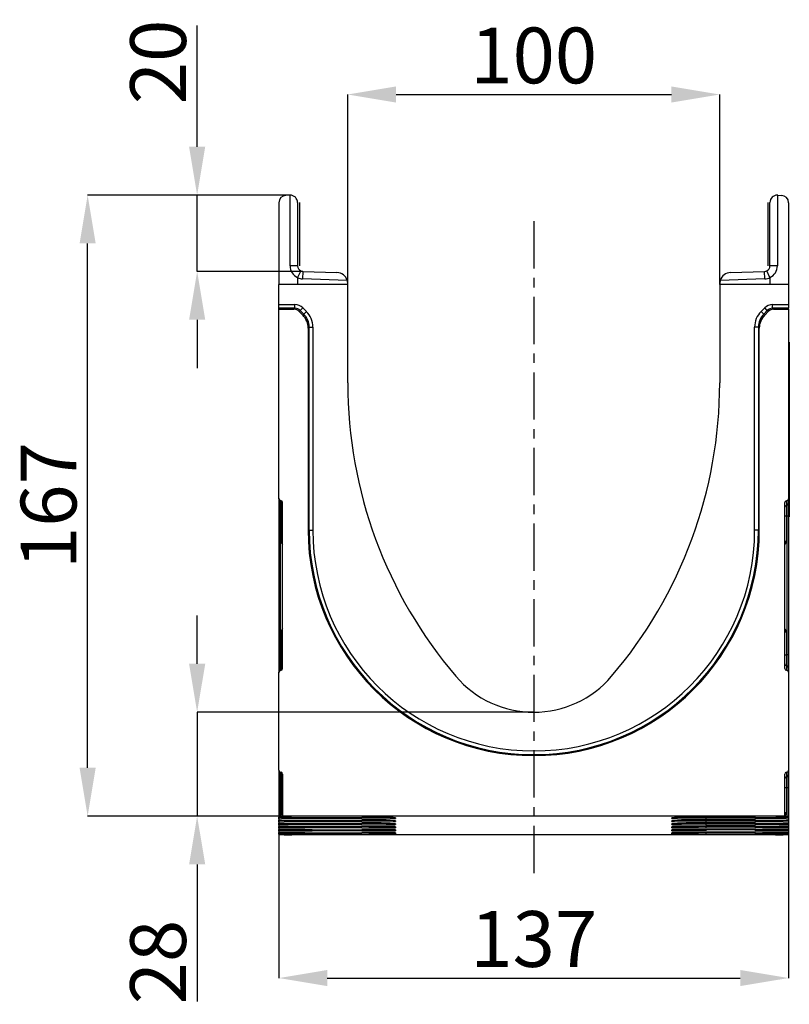
# Model space of a CAD drawing. Units: millimetres. Extents: x 3935 to 5719, y 3243 to 4256.
# Drawn here: x 5396 to 5603, y 3987 to 4252 of the extents above; entities that cross this region are included whole.
import ezdxf

# ---------------------------------------------------------------- set-up
doc = ezdxf.new("R2010")
doc.units = ezdxf.units.MM
doc.linetypes.add('CENTERX2', pattern=[20.32, 12.7, -2.54, 2.54, -2.54])
doc.layers.add('3010220', color=7, linetype='Continuous')
doc.layers.add('CENTERLINES', color=1, linetype='CENTERX2', true_color=0xff0000)
doc.layers.add('DIMENSION', color=3, linetype='Continuous', true_color=0x00ff00)
doc.styles.add('SLDTEXTSTYLE0', font='TXT', dxfattribs={"width": 0.605})
doc.dimstyles.new('SLDDIMSTYLE1', dxfattribs={"dimtxt": 5, "dimasz": 5, "dimexe": 0, "dimexo": 0.0625, "dimgap": 1.25, "dimtad": 1, "dimdec": 0, "dimrnd": 1e-09, "dimzin": 12, "dimdsep": 46, "dimtxsty": 'SLDTEXTSTYLE0', "dimsah": 1, "dimcen": 0.09, "dimadec": 0, "dimazin": 3, "dimtfac": 1, "dimtdec": 0, "dimtmove": 0, "dimatfit": 0, "dimfxl": 1, "dimfrac": 2, "dimtolj": 1, "dimtzin": 12, "dimarcsym": 0})

# ---------------------------------------------------------------- blocks, each defined once
blk = doc.blocks.new('*D167')
at = {"layer": 'Defpoints', "color": 0, "transparency": 16777216}
for p in [(5584.06, 4231.43), (5484.06, 4180.38), (5584.06, 4180.38)]:
    blk.add_point(p, dxfattribs=at)
at = {"layer": 'DIMENSION', "color": 0, "lineweight": -2, "transparency": 16777216}
for p, q in [((5484.06, 4180.44), (5484.06, 4231.43)), ((5497.06, 4231.43), (5571.06, 4231.43)), ((5584.06, 4180.44), (5584.06, 4231.43))]:
    blk.add_line(p, q, dxfattribs=at)
at = {"layer": 'DIMENSION', "color": 0, "transparency": 16777216}
for points in [[(5497.06, 4233.6), (5497.06, 4229.26), (5484.06, 4231.43)], [(5571.06, 4233.6), (5571.06, 4229.26), (5584.06, 4231.43)]]:
    blk.add_solid(points, dxfattribs=at)
at = {"layer": 'DIMENSION', "color": 0, "transparency": 16777216, "insert": (5534.06, 4249.43), "char_height": 15, "attachment_point": 2, "style": 'SLDTEXTSTYLE0'}
blk.add_mtext('\\A1;100', dxfattribs=at)
blk = doc.blocks.new('*D168')
at = {"layer": 'Defpoints', "color": 0, "transparency": 16777216}
for p in [(5465.56, 4040.84), (5602.56, 4040.84), (5602.56, 3993.91)]:
    blk.add_point(p, dxfattribs=at)
at = {"layer": 'DIMENSION', "color": 0, "lineweight": -2, "transparency": 16777216}
for p, q in [((5465.56, 4040.78), (5465.56, 3993.91)), ((5602.56, 4040.78), (5602.56, 3993.91)), ((5478.56, 3993.91), (5589.56, 3993.91))]:
    blk.add_line(p, q, dxfattribs=at)
at = {"layer": 'DIMENSION', "color": 0, "transparency": 16777216}
for points in [[(5478.56, 3996.08), (5478.56, 3991.75), (5465.56, 3993.91)], [(5589.56, 3996.08), (5589.56, 3991.75), (5602.56, 3993.91)]]:
    blk.add_solid(points, dxfattribs=at)
at = {"layer": 'DIMENSION', "color": 0, "transparency": 16777216, "insert": (5534.06, 4011.91), "char_height": 15, "attachment_point": 2, "style": 'SLDTEXTSTYLE0'}
blk.add_mtext('\\A1;137', dxfattribs=at)
blk = doc.blocks.new('*D169')
at = {"layer": 'Defpoints', "color": 0, "transparency": 16777216}
for p in [(5443.58, 4204.38), (5468.56, 4204.38), (5472.01, 4183.88)]:
    blk.add_point(p, dxfattribs=at)
at = {"layer": 'DIMENSION', "color": 0, "lineweight": -2, "transparency": 16777216}
for p, q in [((5443.58, 4217.38), (5443.58, 4249.99)), ((5468.5, 4204.38), (5443.58, 4204.38)), ((5443.58, 4183.88), (5443.58, 4204.38)), ((5471.95, 4183.88), (5443.58, 4183.88)), ((5443.58, 4170.88), (5443.58, 4157.88))]:
    blk.add_line(p, q, dxfattribs=at)
at = {"layer": 'DIMENSION', "color": 0, "transparency": 16777216}
for points in [[(5441.41, 4217.38), (5445.75, 4217.38), (5443.58, 4204.38)], [(5441.41, 4170.88), (5445.75, 4170.88), (5443.58, 4183.88)]]:
    blk.add_solid(points, dxfattribs=at)
at = {"layer": 'DIMENSION', "color": 0, "transparency": 16777216, "insert": (5425.58, 4240.18), "char_height": 15, "attachment_point": 2, "rotation": 90, "style": 'SLDTEXTSTYLE0'}
blk.add_mtext('\\A1;20', dxfattribs=at)
blk = doc.blocks.new('*D170')
at = {"layer": 'Defpoints', "color": 0, "transparency": 16777216}
for p in [(5414.14, 4204.38), (5468.56, 4204.38), (5466.56, 4037.44)]:
    blk.add_point(p, dxfattribs=at)
at = {"layer": 'DIMENSION', "color": 0, "lineweight": -2, "transparency": 16777216}
for p, q in [((5468.5, 4204.38), (5414.14, 4204.38)), ((5414.14, 4050.44), (5414.14, 4191.38)), ((5466.5, 4037.44), (5414.14, 4037.44))]:
    blk.add_line(p, q, dxfattribs=at)
at = {"layer": 'DIMENSION', "color": 0, "transparency": 16777216}
for points in [[(5411.97, 4191.38), (5416.31, 4191.38), (5414.14, 4204.38)], [(5411.97, 4050.44), (5416.31, 4050.44), (5414.14, 4037.44)]]:
    blk.add_solid(points, dxfattribs=at)
at = {"layer": 'DIMENSION', "color": 0, "transparency": 16777216, "insert": (5396.14, 4120.91), "char_height": 15, "attachment_point": 2, "rotation": 90, "style": 'SLDTEXTSTYLE0'}
blk.add_mtext('\\A1;167', dxfattribs=at)
blk = doc.blocks.new('*D171')
at = {"layer": 'Defpoints', "color": 0, "transparency": 16777216}
for p in [(5443.58, 4065.38), (5534.06, 4065.38), (5466.56, 4037.44)]:
    blk.add_point(p, dxfattribs=at)
at = {"layer": 'DIMENSION', "color": 0, "lineweight": -2, "transparency": 16777216}
for p, q in [((5443.58, 4078.38), (5443.58, 4091.38)), ((5534, 4065.38), (5443.58, 4065.38)), ((5443.58, 4065.38), (5443.58, 4037.44)), ((5466.5, 4037.44), (5443.58, 4037.44)), ((5443.58, 4024.44), (5443.58, 3987.65))]:
    blk.add_line(p, q, dxfattribs=at)
at = {"layer": 'DIMENSION', "color": 0, "transparency": 16777216}
for points in [[(5441.41, 4078.38), (5445.75, 4078.38), (5443.58, 4065.38)], [(5441.41, 4024.44), (5445.75, 4024.44), (5443.58, 4037.44)]]:
    blk.add_solid(points, dxfattribs=at)
at = {"layer": 'DIMENSION', "color": 0, "transparency": 16777216, "insert": (5425.58, 3998.21), "char_height": 15, "attachment_point": 2, "rotation": 90, "style": 'SLDTEXTSTYLE0'}
blk.add_mtext('\\A1;28', dxfattribs=at)
blk = doc.blocks.new('1262811_002_Left_Side_view')
for p, q in [((-68.5, 169.94), (-68.5, 148)), ((-65.6, 171.99), (-66.6, 171.94)), ((-65.5, 153), (-65.5, 172)), ((-63.5, 170), (-63.5, 153)), ((-63, 170), (-63, 153)), ((63, 153), (63, 170)), ((63.5, 153), (63.5, 170)), ((65.5, 172), (65.5, 153)), ((65.6, 171.99), (66.6, 171.94)), ((68.5, 169.94), (68.5, 148)), ((-63.5, 153), (-65.5, 153)), ((-62.64, 151.64), (-63.5, 149.84)), ((-62.05, 151.5), (-62.12, 149.5)), ((-62.05, 151.5), (-52.9, 151.18)), ((52.9, 151.18), (62.05, 151.5)), ((62.12, 149.5), (62.05, 151.5)), ((63.5, 149.84), (62.64, 151.64)), ((65.5, 153), (63.5, 153)), ((-63.5, 149.84), (-63.5, 148)), ((-50.14, 149.08), (-62.12, 149.5)), ((62.12, 149.5), (50.14, 149.08)), ((63.5, 149.84), (63.5, 148)), ((-50, 148), (-68.5, 148)), ((-68.5, 142.57), (-68.5, 148)), ((-50, 148), (-50, 148.18)), ((-50, 121.5), (-50, 148)), ((50, 148), (50, 148.18)), ((50, 148), (50, 121.5)), ((68.5, 148), (50, 148)), ((68.5, 148), (68.5, 142.57)), ((-68.5, 141.57), (-68.5, 142.57)), ((-68.5, 142.57), (-64.21, 142.57)), ((-68.5, 141.31), (-68.5, 141.57)), ((-64.21, 141.57), (-68.5, 141.57)), ((-68.5, 90.37), (-68.5, 141.31)), ((-68.5, 141.31), (-64.47, 141.31)), ((-64.47, 141.31), (-64.21, 141.57)), ((-64.21, 141.57), (-64.21, 142.57)), ((-62.79, 140.99), (-63.06, 140.73)), ((-62.1, 139.77), (-63.06, 140.73)), ((-62.79, 140.99), (-62.09, 141.7)), ((-61.84, 140.04), (-62.79, 140.99)), ((-62.09, 141.7), (-61.13, 140.74)), ((-61.84, 140.04), (-61.13, 140.74)), ((61.13, 140.74), (62.08, 141.7)), ((61.84, 140.04), (61.13, 140.74)), ((62.79, 140.99), (61.84, 140.04)), ((62.79, 140.99), (62.08, 141.7)), ((63.05, 140.73), (62.1, 139.77)), ((63.05, 140.73), (62.79, 140.99)), ((64.21, 141.57), (64.21, 142.57)), ((64.21, 142.57), (68.5, 142.57)), ((64.21, 141.57), (64.47, 141.31)), ((68.5, 141.57), (64.21, 141.57)), ((64.47, 141.31), (68.5, 141.31)), ((68.5, 142.57), (68.5, 141.57)), ((68.5, 141.31), (68.5, 141.57)), ((68.5, 141.31), (68.5, 90.37)), ((-62.1, 139.77), (-61.84, 140.04)), ((61.84, 140.04), (62.1, 139.77)), ((-60.38, 136.5), (-60.64, 136.24)), ((-60.64, 136.24), (-60.64, 81.97)), ((-60.38, 81.97), (-60.38, 136.5)), ((-60.38, 136.5), (-59.38, 136.5)), ((-59.38, 136.5), (-59.38, 81.97)), ((59.38, 81.97), (59.38, 136.5)), ((60.38, 136.5), (59.38, 136.5)), ((60.38, 136.5), (60.38, 81.97)), ((60.64, 136.24), (60.38, 136.5)), ((60.64, 81.97), (60.64, 136.24)), ((68.5, 132.5), (68.7, 132.5)), ((68.7, 132.5), (68.7, 129.5)), ((68.7, 129.5), (68.5, 129.5)), ((68.7, 129.5), (68.7, 88.5)), ((-68.5, 90.37), (-68.5, 89.12)), ((68.5, 90.37), (68.5, 89.12)), ((-68.5, 89.12), (-68.5, 85.7)), ((-68.09, 89.87), (-67.91, 89.84)), ((-68.09, 88.62), (-68.09, 89.87)), ((-67.91, 88.59), (-68.09, 88.62)), ((-68.09, 85.7), (-68.09, 88.62)), ((-67.91, 89.84), (-67.91, 88.59)), ((-67.91, 88.59), (-67.91, 85.7)), ((-67.5, 44.75), (-67.5, 89.35)), ((67.5, 44.75), (67.5, 89.35)), ((67.91, 89.84), (68.09, 89.87)), ((67.91, 89.84), (67.91, 88.59)), ((67.91, 88.59), (68.09, 88.62)), ((67.91, 88.59), (67.91, 85.7)), ((68.09, 88.62), (68.09, 89.87)), ((68.09, 85.7), (68.09, 88.62)), ((68.5, 89.12), (68.5, 85.7)), ((68.5, 88.5), (68.7, 88.5)), ((68.7, 88.5), (68.7, 85.5)), ((-68.5, 85.7), (-68.5, 48.4)), ((-68.5, 85.7), (-68.09, 85.7)), ((-67.91, 85.7), (-68.09, 85.7)), ((-68.09, 48.4), (-68.09, 85.7)), ((-67.91, 85.7), (-67.5, 85.7)), ((-67.91, 85.7), (-67.91, 78.92)), ((67.91, 85.7), (67.5, 85.7)), ((67.91, 85.7), (68.09, 85.7)), ((67.91, 85.7), (67.91, 78.92)), ((68.5, 85.7), (68.09, 85.7)), ((68.09, 48.4), (68.09, 85.7)), ((68.5, 85.7), (68.5, 48.4)), ((68.7, 85.5), (68.5, 85.5)), ((-60.64, 81.97), (-60.38, 81.97)), ((-60.38, 81.97), (-59.38, 81.97)), ((60.38, 81.97), (59.38, 81.97)), ((60.64, 81.97), (60.38, 81.97)), ((-67.91, 78.92), (-67.5, 78.92)), ((67.91, 78.92), (67.5, 78.92)), ((-67.5, 54.56), (-67.91, 54.56)), ((-67.91, 54.56), (-67.91, 48.4)), ((67.5, 54.56), (67.91, 54.56)), ((67.91, 54.56), (67.91, 48.4)), ((-68.5, 48.4), (-68.5, 44.98)), ((-68.5, 48.4), (-68.09, 48.4)), ((-68.09, 45.48), (-68.09, 48.4)), ((-67.91, 48.4), (-68.09, 48.4)), ((-67.91, 48.4), (-67.91, 45.51)), ((-67.5, 48.4), (-67.91, 48.4)), ((67.5, 48.4), (67.91, 48.4)), ((67.91, 48.4), (67.91, 45.51)), ((67.91, 48.4), (68.09, 48.4)), ((68.09, 45.48), (68.09, 48.4)), ((68.5, 48.4), (68.09, 48.4)), ((68.5, 48.4), (68.5, 44.98)), ((-67.91, 45.51), (-68.09, 45.48)), ((-68.09, 44.23), (-68.09, 45.48)), ((-67.91, 45.51), (-67.91, 44.26)), ((67.91, 45.51), (67.91, 44.26)), ((67.91, 45.51), (68.09, 45.48)), ((68.09, 44.23), (68.09, 45.48)), ((-68.5, 44.98), (-68.5, 43.73)), ((-68.5, 17.37), (-68.5, 43.73)), ((-67.91, 44.26), (-68.09, 44.23)), ((68.09, 44.23), (67.91, 44.26)), ((68.5, 44.98), (68.5, 43.73)), ((68.5, 43.73), (68.5, 17.37)), ((-68.5, 17.37), (-68.5, 16.12)), ((-68.5, 16.12), (-68.5, 12.7)), ((-68.09, 16.87), (-67.91, 16.84)), ((-68.09, 15.62), (-68.09, 16.87)), ((-67.91, 16.84), (-67.91, 15.59)), ((-67.5, 16.35), (-67.5, 5.06)), ((67.5, 5.06), (67.5, 16.35)), ((67.91, 16.84), (68.09, 16.87)), ((67.91, 16.84), (67.91, 15.59)), ((68.09, 15.62), (68.09, 16.87)), ((68.5, 17.37), (68.5, 16.12)), ((68.5, 16.12), (68.5, 12.7)), ((-67.91, 15.59), (-68.09, 15.62)), ((-68.09, 12.7), (-68.09, 15.62)), ((-67.91, 15.59), (-67.91, 12.7)), ((67.91, 15.59), (68.09, 15.62)), ((67.91, 15.59), (67.91, 12.7)), ((68.09, 12.7), (68.09, 15.62)), ((-68.5, 12.7), (-68.5, 4.92)), ((-68.5, 12.7), (-68.09, 12.7)), ((-67.91, 12.7), (-68.09, 12.7)), ((-68.09, 4.92), (-68.09, 12.7)), ((-67.91, 12.7), (-67.5, 12.7)), ((-67.91, 12.7), (-67.91, 5.92)), ((67.91, 12.7), (67.5, 12.7)), ((67.91, 12.7), (68.09, 12.7)), ((67.91, 12.7), (67.91, 5.92)), ((68.5, 12.7), (68.09, 12.7)), ((68.09, 4.92), (68.09, 12.7)), ((68.5, 12.7), (68.5, 4.92)), ((-67.91, 5.92), (-67.5, 5.92)), ((67.91, 5.92), (67.5, 5.92)), ((-68.5, 4.92), (-68.5, 4.77)), ((-68.5, 4.27), (-68.5, 4.77)), ((-68.5, 4.27), (-68.5, 3.95)), ((-68.5, 3.45), (-68.5, 3.95)), ((-68.5, 3.45), (-68.5, 3.13)), ((-68.5, 2.63), (-68.5, 3.13)), ((-68.09, 4.92), (-67.01, 4.92)), ((-67.5, 5.06), (-67.5, 4.96)), ((67.5, 5.06), (-67.5, 5.06)), ((-67.09, 4.93), (-67.08, 4.96)), ((-67.09, 4.93), (-67.01, 4.92)), ((-65.38, 4.92), (-65.38, 4.95)), ((-59.61, 4.71), (-46.24, 4.69)), ((-59.61, 4.71), (-59.61, 4.33)), ((-46.22, 4.35), (-59.61, 4.33)), ((-59.61, 3.89), (-46.24, 3.87)), ((-59.61, 3.89), (-59.61, 3.51)), ((-46.22, 3.53), (-59.61, 3.51)), ((-59.61, 3.07), (-46.24, 3.05)), ((-59.61, 3.07), (-59.61, 2.69)), ((-46.22, 2.71), (-59.61, 2.69)), ((-46.22, 4.35), (-46.28, 4.69)), ((-46.22, 3.53), (-46.28, 3.87)), ((-46.22, 2.71), (-46.28, 3.05)), ((-37.19, 4.64), (-37.15, 4.41)), ((-37.19, 3.82), (-37.15, 3.59)), ((-37.19, 3), (-37.15, 2.77)), ((-37.15, 4.41), (-37.15, 4.63)), ((-37.15, 3.59), (-37.15, 3.81)), ((-37.15, 2.77), (-37.15, 2.99)), ((37.15, 4.41), (37.19, 4.64)), ((37.15, 4.41), (37.15, 4.63)), ((37.15, 3.59), (37.19, 3.82)), ((37.15, 3.59), (37.15, 3.81)), ((37.15, 2.77), (37.19, 3)), ((37.15, 2.77), (37.15, 2.99)), ((46.28, 4.69), (46.22, 4.35)), ((46.22, 4.35), (59.61, 4.33)), ((46.28, 3.87), (46.22, 3.53)), ((46.22, 3.53), (59.61, 3.51)), ((46.28, 3.05), (46.22, 2.71)), ((46.22, 2.71), (59.61, 2.69)), ((59.61, 4.71), (46.24, 4.69)), ((59.61, 3.89), (46.24, 3.87)), ((59.61, 3.07), (46.24, 3.05)), ((59.61, 4.33), (59.61, 4.71)), ((59.61, 3.51), (59.61, 3.89)), ((59.61, 2.69), (59.61, 3.07)), ((65.38, 4.92), (65.38, 4.95)), ((67.09, 4.93), (67.01, 4.92)), ((67.01, 4.92), (68.09, 4.92)), ((67.09, 4.93), (67.08, 4.96)), ((67.5, 4.96), (67.5, 5.06)), ((68.5, 4.92), (68.5, 4.77)), ((68.5, 4.77), (68.5, 4.27)), ((68.5, 4.27), (68.5, 3.95)), ((68.5, 3.95), (68.5, 3.45)), ((68.5, 3.45), (68.5, 3.13)), ((68.5, 3.13), (68.5, 2.63)), ((-68.5, 2.63), (-68.5, 2.31)), ((-68.5, 1.81), (-68.5, 2.31)), ((-68.5, 1.81), (-68.5, 1.49)), ((-68.5, 0.99), (-68.5, 1.49)), ((-68.5, 0.99), (-68.5, 0.67)), ((-68.5, 0.17), (-68.5, 0.67)), ((-68.5, 0.17), (-68.5, 0.08)), ((-65.41, 0.07), (-68.09, 0.07)), ((-67.5, 0.04), (-67.5, 0.07)), ((-67.5, 0.04), (-67.5, 0)), ((67.5, 0), (-67.5, 0)), ((-67.09, 0.07), (-67.09, 0.04)), ((-67.09, 0.04), (-65.41, 0.04)), ((-65.41, 0.04), (-65.41, 0.07)), ((-65, 0.04), (-65, 0.07)), ((-59.61, 2.25), (-46.24, 2.23)), ((-59.61, 2.25), (-59.61, 1.87)), ((-46.22, 1.89), (-59.61, 1.87)), ((-59.61, 1.43), (-46.24, 1.41)), ((-59.61, 1.43), (-59.61, 1.05)), ((-46.22, 1.07), (-59.61, 1.05)), ((-59.61, 0.61), (-46.24, 0.59)), ((-59.61, 0.61), (-59.61, 0.23)), ((-46.22, 0.25), (-59.61, 0.23)), ((-46.22, 1.89), (-46.28, 2.23)), ((-46.22, 1.07), (-46.28, 1.41)), ((-46.22, 0.25), (-46.28, 0.59)), ((-37.19, 2.18), (-37.15, 1.95)), ((-37.19, 1.36), (-37.15, 1.13)), ((-37.19, 0.54), (-37.15, 0.31)), ((-37.15, 1.95), (-37.15, 2.17)), ((-37.15, 1.13), (-37.15, 1.35)), ((-37.15, 0.31), (-37.15, 0.53)), ((37.15, 1.95), (37.19, 2.18)), ((37.15, 1.95), (37.15, 2.17)), ((37.15, 1.13), (37.19, 1.36)), ((37.15, 1.13), (37.15, 1.35)), ((37.15, 0.31), (37.19, 0.54)), ((37.15, 0.31), (37.15, 0.53)), ((46.28, 2.23), (46.22, 1.89)), ((46.22, 1.89), (59.61, 1.87)), ((46.28, 1.41), (46.22, 1.07)), ((46.22, 1.07), (59.61, 1.05)), ((46.28, 0.59), (46.22, 0.25)), ((46.22, 0.25), (59.61, 0.23)), ((59.61, 2.25), (46.24, 2.23)), ((59.61, 1.43), (46.24, 1.41)), ((59.61, 0.61), (46.24, 0.59)), ((59.61, 1.87), (59.61, 2.25)), ((59.61, 1.05), (59.61, 1.43)), ((59.61, 0.23), (59.61, 0.61)), ((65, 0.07), (65, 0.04)), ((68.09, 0.07), (65.41, 0.07)), ((65.41, 0.04), (65.41, 0.07)), ((65.41, 0.04), (67.09, 0.04)), ((67.09, 0.07), (67.09, 0.04)), ((67.5, 0.04), (67.5, 0.07)), ((67.5, 0), (67.5, 0.04)), ((68.5, 2.63), (68.5, 2.31)), ((68.5, 2.31), (68.5, 1.81)), ((68.5, 1.81), (68.5, 1.49)), ((68.5, 1.49), (68.5, 0.99)), ((68.5, 0.99), (68.5, 0.67)), ((68.5, 0.67), (68.5, 0.17)), ((68.5, 0.17), (68.5, 0.08))]:
    blk.add_line(p, q)
for centre, radius, start, end in [((-66.5, 169.94), 2, 93, 180), ((-65.5, 170), 2, 90, 93), ((-65.5, 170), 2, 0, 90), ((65.5, 170), 2, 90, 180), ((65.5, 170), 2, 87, 90), ((66.5, 169.94), 2, 0, 87), ((-62, 153), 3.5, 180, 244.6231), ((-62, 153), 1.5, 180, 244.6231), ((-62, 153), 1.5, 244.6231, 268), ((-53, 148.18), 3, 17.4712, 88), ((53, 148.18), 3, 92, 162.5288), ((62, 153), 1.5, 272, 295.3769), ((62, 153), 1.5, 295.3769, 0), ((62, 153), 3.5, 295.3769, 0), ((-62, 153), 3.5, 244.6231, 268), ((-53, 148.18), 3, 0, 17.4712), ((53, 148.18), 3, 162.5288, 180), ((62, 153), 3.5, 272, 295.3769), ((71.44, 121.5), 121.44, 180, 220.4932), ((-71.44, 121.5), 121.44, 319.5068, 0), ((-68, 89.12), 0.5, 180.0303, 260.0471), ((-68, 88.1), 0.5, 0.0303, 80.0471), ((68, 88.1), 0.5, 99.9529, 179.9697), ((68, 89.12), 0.5, 279.9529, 359.9697), ((0, 81.97), 60.64, 180, 0), ((0, 81.97), 60.38, 180, 0), ((0, 81.97), 59.38, 180, 0), ((-66.91, 78.92), 1, 180, 234.068), ((66.91, 78.92), 1, 305.932, 0), ((-66.91, 54.56), 1, 125.932, 180), ((66.91, 54.56), 1, 0, 54.068), ((-68, 44.98), 0.5, 99.9529, 179.9697), ((-68, 46), 0.5, 279.9529, 359.9697), ((68, 46), 0.5, 180.0303, 260.0471), ((68, 44.98), 0.5, 0.0303, 80.0471), ((0, 60.5), 27.5, 220.4932, 319.5068), ((-68, 16.12), 0.5, 180.0303, 260.0471), ((68, 16.12), 0.5, 279.9529, 359.9697), ((-68, 15.1), 0.5, 0.0303, 80.0471), ((68, 15.1), 0.5, 99.9529, 179.9697), ((-66.91, 5.92), 1, 180, 234.068), ((66.91, 5.92), 1, 305.932, 0), ((-65.33, -6.73), 11.69, 88.9423, 90.2626), ((-65.32, 17.37), 12.45, 269.7246, 271.0613), ((-65.5, 4.64), 0.5, 34.9289, 38.7552), ((65.5, 4.64), 0.5, 141.2448, 145.0711), ((65.32, 17.37), 12.45, 268.9387, 270.2754), ((65.33, -6.73), 11.69, 89.7374, 91.0577)]:
    blk.add_arc(centre, radius, start, end)
for centre, major_axis, ratio, start_param, end_param in [((-64.47, 139.31), (-1.42, -1.42), 0.999315, 3.141935, 3.926648), ((-64.21, 139.57), (-2.12, -2.12), 0.999315, 3.141935, 3.926648), ((-64.21, 139.57), (1.42, 1.42), 0.998631, 0.000343, 0.785056), ((-65.38, 136.5), (4.25, 4.25), 0.999315, 5.49813, 6.283528), ((65.38, 136.5), (4.25, -4.25), 0.999315, 3.141935, 3.926648), ((64.21, 139.57), (-2.12, 2.12), 0.999315, 5.49813, 6.283528), ((64.21, 139.57), (1.42, -1.42), 0.998631, 2.356537, 3.141935), ((64.47, 139.31), (-1.42, 1.42), 0.999315, 5.49813, 6.283528), ((-65.64, 136.24), (3.54, 3.54), 0.999315, 5.49813, 6.283528), ((-65.38, 136.5), (3.54, 3.54), 0.999041, 5.49813, 6.283528), ((65.38, 136.5), (3.54, -3.54), 0.999041, 3.141935, 3.926648), ((65.64, 136.24), (3.54, -3.54), 0.999315, 3.141935, 3.926648), ((-68, 90.37), (0, 0.501), 0.99863, 1.570796, 2.96706), ((68, 90.37), (0, 0.501), 0.99863, 3.316126, 4.712389), ((-68, 89.35), (0, -0.501), 0.99863, 1.570796, 2.96706), ((68, 89.35), (0, -0.501), 0.99863, 3.316126, 4.712389), ((-68, 43.73), (0, 0.501), 0.99863, 0.174533, 1.570796), ((-68, 44.75), (0, -0.501), 0.99863, 0.174533, 1.570796), ((68, 44.75), (0, -0.501), 0.99863, 4.712389, 6.108652), ((68, 43.73), (0, 0.501), 0.99863, 4.712389, 6.108652), ((-68, 17.37), (0, 0.501), 0.99863, 1.570796, 2.96706), ((-68, 16.35), (0, -0.501), 0.99863, 1.570796, 2.96706), ((68, 16.35), (0, -0.501), 0.99863, 3.316126, 4.712389), ((68, 17.37), (0, 0.501), 0.99863, 3.316126, 4.712389), ((-68, 4.92), (0.5, 0), 0.005061, 1.745329, 3.141593), ((-56.5, 4.77), (12, 0), 0.005061, 3.141593, 4.45059), ((-56.5, 4.27), (12, 0), 0.005061, 1.832596, 3.141593), ((-56.5, 3.95), (12, 0), 0.005061, 3.141593, 4.45059), ((-56.5, 3.45), (12, 0), 0.005061, 1.832596, 3.141593), ((-56.5, 3.13), (12, 0), 0.005061, 3.141593, 4.45059), ((-56.5, 2.63), (12, 0), 0.005061, 1.832596, 3.141593), ((-67.28, 4.95), (2.89, 0), 0.000888, 0.852299, 1.503757), ((-67.12, 4.92), (2.87, 0), 0.000896, 4.747604, 5.362759), ((-49.34, 4.63), (12.19, 0), 0.00499, 0, 1.313943), ((-49.34, 3.81), (12.19, 0), 0.00499, 0, 1.313943), ((-49.34, 2.99), (12.19, 0), 0.00499, 0, 1.313943), ((-49.34, 4.41), (12.19, 0), 0.004988, 4.970998, 6.283185), ((-49.34, 3.59), (12.19, 0), 0.004988, 4.970998, 6.283185), ((-49.34, 2.77), (12.19, 0), 0.004988, 4.970998, 6.283185), ((49.34, 4.63), (12.19, 0), 0.00499, 1.827649, 3.141592), ((49.34, 4.41), (12.19, 0), 0.004988, 3.141593, 4.45378), ((49.34, 3.81), (12.19, 0), 0.00499, 1.827649, 3.141592), ((49.34, 3.59), (12.19, 0), 0.004988, 3.141593, 4.45378), ((49.34, 2.99), (12.19, 0), 0.00499, 1.827649, 3.141592), ((49.34, 2.77), (12.19, 0), 0.004988, 3.141593, 4.45378), ((56.5, 4.77), (12, 0), 0.005061, 4.974188, 6.283185), ((56.5, 4.27), (12, 0), 0.005061, 0, 1.308997), ((56.5, 3.95), (12, 0), 0.005061, 4.974188, 6.283185), ((56.5, 3.45), (12, 0), 0.005061, 0, 1.308997), ((56.5, 3.13), (12, 0), 0.005061, 4.974188, 6.283185), ((56.5, 2.63), (12, 0), 0.005061, 0, 1.308997), ((67.28, 4.95), (2.89, 0), 0.000888, 1.637835, 2.289293), ((67.12, 4.92), (2.87, 0), 0.000896, 4.062019, 4.677174), ((68, 4.92), (0.5, 0), 0.005061, 0, 1.396263), ((-56.5, 2.31), (12, 0), 0.005061, 3.141593, 4.45059), ((-56.5, 1.81), (12, 0), 0.005061, 1.832596, 3.141593), ((-56.5, 1.49), (12, 0), 0.005061, 3.141593, 4.45059), ((-56.5, 0.99), (12, 0), 0.005061, 1.832596, 3.141593), ((-56.5, 0.67), (12, 0), 0.005061, 3.141593, 4.45059), ((-56.5, 0.17), (12, 0), 0.005061, 1.832596, 3.141593), ((-68, 0.08), (0.5, 0), 0.005061, 3.141593, 4.537856), ((-67, 0.04), (0.5, 0), 0.005061, 1.745329, 3.141593), ((-65.5, 0.07), (0.5, 0), 0.005061, 0, 1.396263), ((-65.5, 0.04), (0.5, 0), 0.005061, 4.886922, 6.283185), ((-49.34, 2.17), (12.19, 0), 0.00499, 0, 1.313943), ((-49.34, 1.35), (12.19, 0), 0.00499, 0, 1.313943), ((-49.34, 0.53), (12.19, 0), 0.00499, 0, 1.313943), ((-49.34, 1.95), (12.19, 0), 0.004988, 4.970998, 6.283185), ((-49.34, 1.13), (12.19, 0), 0.004988, 4.970998, 6.283185), ((-49.34, 0.31), (12.19, 0), 0.004988, 4.970998, 6.283185), ((49.34, 2.17), (12.19, 0), 0.00499, 1.827649, 3.141592), ((49.34, 1.95), (12.19, 0), 0.004988, 3.141593, 4.45378), ((49.34, 1.35), (12.19, 0), 0.00499, 1.827649, 3.141592), ((49.34, 1.13), (12.19, 0), 0.004988, 3.141593, 4.45378), ((49.34, 0.53), (12.19, 0), 0.00499, 1.827649, 3.141592), ((49.34, 0.31), (12.19, 0), 0.004988, 3.141593, 4.45378), ((56.5, 2.31), (12, 0), 0.005061, 4.974188, 6.283185), ((56.5, 1.81), (12, 0), 0.005061, 0, 1.308997), ((56.5, 1.49), (12, 0), 0.005061, 4.974188, 6.283185), ((56.5, 0.99), (12, 0), 0.005061, 0, 1.308997), ((56.5, 0.67), (12, 0), 0.005061, 4.974188, 6.283185), ((56.5, 0.17), (12, 0), 0.005061, 0, 1.308997), ((65.5, 0.07), (0.5, 0), 0.005061, 1.745329, 3.141593), ((65.5, 0.04), (0.5, 0), 0.005061, 3.141593, 4.537856), ((67, 0.04), (0.5, 0), 0.005061, 0, 1.396263), ((68, 0.08), (0.5, 0), 0.005061, 4.886922, 6.283185)]:
    blk.add_ellipse(centre, major_axis=major_axis, ratio=ratio, start_param=start_param, end_param=end_param)
for points in [[(-67.09, 4.96), (-67.21, 4.96), (-67.31, 4.96), (-67.46, 4.96), (-67.5, 4.96), (-67.5, 4.96)], [(67.5, 4.96), (67.5, 4.96), (67.46, 4.96), (67.31, 4.96), (67.21, 4.96), (67.09, 4.96)]]:
    blk.add_open_spline(points, degree=3, knots=[0, 0, 0, 0, 0.5, 0.5, 1, 1, 1, 1])

msp = doc.modelspace()

# ---------------------------------------------------------------- linework, layer by layer
at = {"layer": 'CENTERLINES'}
msp.add_line((5534.06, 4197.37), (5534.06, 4021.35), dxfattribs=at)

# ---------------------------------------------------------------- block references
at = {"layer": '3010220'}
msp.add_blockref('1262811_002_Left_Side_view', (5534.06, 4032.38), dxfattribs=at)

# ---------------------------------------------------------------- dimensions: what is measured, and where the dimension line sits
at = {"layer": 'DIMENSION'}
for base, p1, p2, picture, middle in [((5443.5786, 4204.3759), (5472.01, 4183.88), (5468.5623, 4204.3759), '*D169', (5443.5786, 4240.1822)), ((5414.14, 4204.38), (5466.56, 4037.44), (5468.56, 4204.38), '*D170', (5414.14, 4120.91)), ((5443.58, 4065.38), (5466.56, 4037.44), (5534.06, 4065.38), '*D171', (5443.58, 3998.21))]:
    dim = msp.add_linear_dim(base=base, p1=p1, p2=p2, angle=90, dimstyle='SLDDIMSTYLE1', override={"dimtxt": 15, "dimasz": 13, "dimgap": 3}, dxfattribs=at)
    dim.commit()
    dim.dimension.update_dxf_attribs({"geometry": picture, "text_midpoint": middle, "dimtype": 160})
for base, p1, p2, picture, middle in [((5584.06, 4231.43), (5484.06, 4180.38), (5584.06, 4180.38), '*D167', (5534.06, 4231.43)), ((5602.56, 3993.91), (5465.56, 4040.84), (5602.56, 4040.84), '*D168', (5534.06, 3993.91))]:
    dim = msp.add_linear_dim(base=base, p1=p1, p2=p2, dimstyle='SLDDIMSTYLE1', override={"dimtxt": 15, "dimasz": 13, "dimgap": 3}, dxfattribs=at)
    dim.commit()
    dim.dimension.update_dxf_attribs({"geometry": picture, "text_midpoint": middle, "dimtype": 160})

doc.saveas('drawing.dxf')
